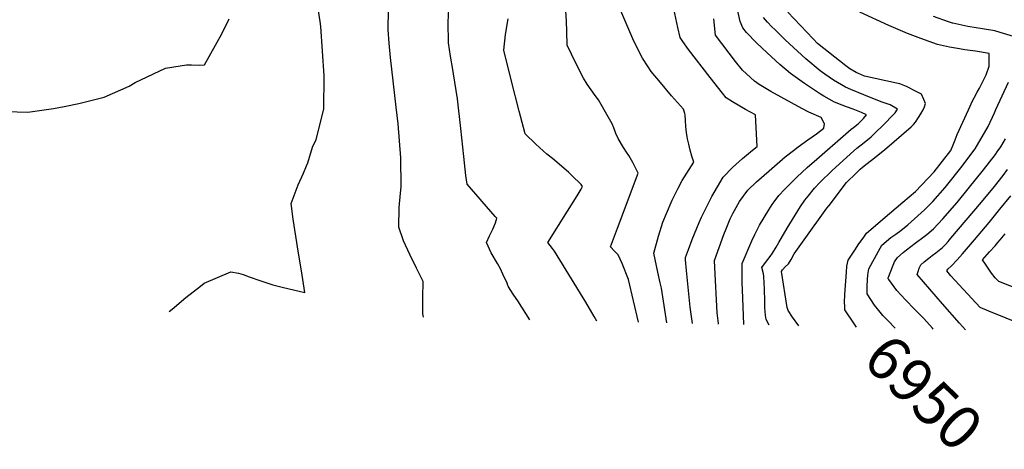
# Model space of a CAD drawing. Units: inches. Extents: x 2524964 to 2530277, y 1557477 to 1562720.
# Drawn here: x 2527821 to 2528467, y 1557477 to 1557759 of the extents above; entities that cross this region are included whole.
import ezdxf
from ezdxf.enums import TextEntityAlignment as Align

# ---------------------------------------------------------------- set-up
doc = ezdxf.new("R2010")
doc.units = ezdxf.units.IN
doc.header["$MEASUREMENT"] = 0
doc.layers.add('tile_2463_13_contour_10ft', color=6, linetype='Continuous')
doc.styles.add('Arial', font='arial.ttf')

msp = doc.modelspace()

# ---------------------------------------------------------------- linework, layer by layer
at = {"layer": 'tile_2463_13_contour_10ft'}
for points, elevation in [([(2528155.6, 1557561.94), (2528147.67, 1557574.43), (2528145.02, 1557578.1), (2528142.55, 1557581.71), (2528141.27, 1557583.88), (2528141.04, 1557584.3), (2528140.6, 1557585.84), (2528137.85, 1557591.73), (2528136.17, 1557595.22), (2528134.27, 1557598.71), (2528130.15, 1557605.75), (2528127.17, 1557612.67), (2528129.03, 1557616.97), (2528131.25, 1557621.23), (2528132.91, 1557625.55), (2528133.93, 1557628.57), (2528132.77, 1557629.66), (2528114.46, 1557650.87), (2528113.59, 1557656.62), (2528112.14, 1557669.08), (2528110.3, 1557687.25), (2528107.98, 1557706.74), (2528105.47, 1557723.23), (2528104.97, 1557725.96), (2528103.39, 1557734.81), (2528102.14, 1557743.59), (2528102, 1557757.01), (2528102.55, 1557770.28)], 6860), ([(2528226.75, 1557560.3), (2528220.22, 1557588.33), (2528216.13, 1557598.81), (2528213.46, 1557604.45), (2528211.02, 1557606.96), (2528208.33, 1557609.77), (2528212.98, 1557621.89), (2528226.58, 1557658.04), (2528223.03, 1557665), (2528220.39, 1557669.55), (2528218.84, 1557671.81), (2528216.86, 1557674.95), (2528213.5, 1557680.75), (2528212.02, 1557684.01), (2528210.66, 1557687.73), (2528209.51, 1557690.46), (2528206.99, 1557695.07), (2528200.61, 1557706.25), (2528198.45, 1557709), (2528195.79, 1557712.7), (2528193.21, 1557716.47), (2528190.72, 1557720.36), (2528185.7, 1557730.27), (2528180.05, 1557742.03), (2528179.79, 1557751), (2528179.6, 1557757.75), (2528178.73, 1557771.67)], 6880), ([(2528245.3, 1557559.88), (2528241.84, 1557582.6), (2528241.05, 1557586.03), (2528239.53, 1557593.1), (2528236.87, 1557605.52), (2528239.96, 1557616.76), (2528242.78, 1557625.97), (2528245.1, 1557631.61), (2528248.76, 1557640.27), (2528252.76, 1557648.19), (2528255.41, 1557653.18), (2528262.97, 1557665.27), (2528261.87, 1557669.18), (2528260.72, 1557673.07), (2528259.71, 1557676.99), (2528258.88, 1557680.63), (2528258.64, 1557681.85), (2528258.24, 1557684.79), (2528257.91, 1557688.64), (2528257.66, 1557692.5), (2528257.29, 1557696.35), (2528257.13, 1557697.27), (2528256.37, 1557699.94), (2528248.41, 1557708.83), (2528241.11, 1557717.41), (2528235.17, 1557724.81), (2528233.06, 1557727.83), (2528229.38, 1557733.51), (2528223.71, 1557744.69), (2528212.62, 1557770.6)], 6890), ([(2528295.9, 1557558.71), (2528294.93, 1557581.84), (2528294.76, 1557585.99), (2528294.87, 1557598.77), (2528301.06, 1557613.62), (2528303.09, 1557617.94), (2528304.53, 1557620.8), (2528306.24, 1557623.97), (2528312.23, 1557634.02), (2528314.44, 1557637.59), (2528315.78, 1557639.35), (2528318.86, 1557643.39), (2528322.6, 1557647.33), (2528330.71, 1557655.44), (2528337.5, 1557661.82), (2528343.71, 1557667.26), (2528362.7, 1557683.75), (2528366.29, 1557686.83), (2528367.86, 1557688.08), (2528370.95, 1557690.44), (2528374.26, 1557693.98), (2528376.43, 1557696.32), (2528372.95, 1557697.81), (2528367.67, 1557700.02), (2528363.15, 1557701.6), (2528360.31, 1557702.65), (2528355.23, 1557704.58), (2528348.23, 1557708.56), (2528346.18, 1557709.84), (2528341.46, 1557712.85), (2528335.73, 1557716.85), (2528326.47, 1557723.42), (2528319.45, 1557729.42), (2528311.1, 1557736.92), (2528304.17, 1557743.56), (2528297.57, 1557750.24), (2528295.29, 1557753.41), (2528293.57, 1557757.56), (2528290.98, 1557768.3)], 6920), ([(2527919.03, 1557567.39), (2527920.96, 1557568.93), (2527929.99, 1557576.51), (2527939.41, 1557584), (2527941.97, 1557585.91), (2527959.47, 1557593.26), (2527964.54, 1557592.49), (2527967.52, 1557591.6), (2527971.46, 1557590.06), (2527979.15, 1557587.5), (2527987.05, 1557584.88), (2527993.95, 1557583.13), (2528004.33, 1557580.71), (2528008.04, 1557579.87), (2528005.78, 1557593.99), (2528003.74, 1557605.61), (2528000.35, 1557627.89), (2527999.07, 1557638.2), (2528003.56, 1557650.37), (2528007.15, 1557658.14), (2528009.13, 1557662.8), (2528009.83, 1557664.84), (2528013.02, 1557675.01), (2528015.44, 1557680.04), (2528020.47, 1557699.97), (2528020.6, 1557721.94), (2528018.49, 1557754.17), (2528018.08, 1557757.55), (2528016.78, 1557765.77)], 6840), ([(2528085.67, 1557563.55), (2528085.31, 1557565.89), (2528085.31, 1557571.18), (2528085.44, 1557576.47), (2528085.63, 1557587.06), (2528085.63, 1557587.07), (2528081.09, 1557595.84), (2528076.91, 1557604.73), (2528072.75, 1557613.62), (2528069.53, 1557622.75), (2528069.88, 1557635.6), (2528070.78, 1557644.93), (2528071.19, 1557649.01), (2528070.9, 1557668.18), (2528069.15, 1557690.45), (2528067.77, 1557701.31), (2528064.2, 1557733.91), (2528063.21, 1557743.42), (2528062.66, 1557752.05), (2528062.81, 1557765.41)], 6850), ([(2528262.24, 1557559.49), (2528260.76, 1557570.23), (2528258.23, 1557594.18), (2528257.67, 1557601.19), (2528257.55, 1557602.82), (2528259.52, 1557607.9), (2528262.08, 1557614.51), (2528266.64, 1557625.6), (2528268.18, 1557629.12), (2528274.89, 1557642.81), (2528282.34, 1557655.4), (2528288.5, 1557661.73), (2528294.89, 1557667.71), (2528301.59, 1557673.23), (2528304.64, 1557675.6), (2528303.62, 1557696.21), (2528296.99, 1557699.75), (2528288.37, 1557704.79), (2528284.33, 1557707.5), (2528281.79, 1557710.49), (2528273.76, 1557720.7), (2528259.54, 1557739.19), (2528255.91, 1557744.33), (2528254.2, 1557747.08), (2528252.53, 1557753.64), (2528249.97, 1557765.85)], 6900), ([(2528331.84, 1557557.89), (2528327.74, 1557563.62), (2528325.03, 1557567.91), (2528324.24, 1557570.04), (2528320.53, 1557593.64), (2528321.24, 1557594.75), (2528322.87, 1557596.54), (2528325.14, 1557598.7), (2528327.02, 1557601.37), (2528328.79, 1557605.2), (2528335.35, 1557614.39), (2528350.41, 1557635.09), (2528351.73, 1557636.87), (2528363.15, 1557652.01), (2528369.44, 1557658.13), (2528372.12, 1557660.69), (2528373.69, 1557661.94), (2528376.79, 1557664.36), (2528381.46, 1557668.07), (2528386.12, 1557671.78), (2528388.03, 1557673.31), (2528405.67, 1557688.4), (2528407.07, 1557689.91), (2528408.36, 1557691.49), (2528410.4, 1557694.48), (2528412.03, 1557696.99), (2528413.46, 1557699.51), (2528414.4, 1557701.5), (2528414.92, 1557703.77), (2528413.97, 1557706.37), (2528412.39, 1557709.88), (2528409.27, 1557711.47), (2528402.66, 1557714.81), (2528398.25, 1557716.66), (2528396.02, 1557717.1), (2528375.11, 1557721.62), (2528371.13, 1557723.36), (2528369.56, 1557724.07), (2528365.34, 1557726.51), (2528362.87, 1557728.42), (2528344.26, 1557743.16), (2528341.24, 1557746.19), (2528324.7, 1557763.65)], 6940), ([(2528362.01, 1557570.93), (2528361.9, 1557573.32), (2528362.21, 1557578.49), (2528363.17, 1557593.09), (2528363.48, 1557597.09), (2528364.22, 1557600.9), (2528369.06, 1557608.2), (2528370.92, 1557610.97), (2528374.48, 1557616.18), (2528376.23, 1557618.7), (2528391.48, 1557631.55), (2528400.23, 1557639.03), (2528408.43, 1557646.11), (2528420.75, 1557659.01), (2528431.6, 1557672.97), (2528433.07, 1557676.56), (2528434.37, 1557679.9), (2528435.88, 1557683.48), (2528443.19, 1557699.65), (2528445.91, 1557705.5), (2528446.89, 1557707.44), (2528448.87, 1557711.12), (2528450.47, 1557713.8), (2528454.75, 1557722.6), (2528456.86, 1557728.18), (2528456.76, 1557736.55), (2528447.82, 1557737.98), (2528440.85, 1557739.05), (2528437.42, 1557739.61), (2528430.85, 1557740.72), (2528422.95, 1557742.41), (2528411.87, 1557746.35), (2528403.25, 1557749.74), (2528390.9, 1557754.93), (2528371.88, 1557763.55)], 6950), ([(2527812.31, 1557698.52), (2527826.24, 1557697.97), (2527843.09, 1557700.46), (2527850.15, 1557701.68), (2527859.77, 1557703.66), (2527876.29, 1557707.92), (2527892.68, 1557715.16), (2527896.64, 1557717.5), (2527916.65, 1557726.9), (2527926.29, 1557728.54), (2527930.24, 1557729.08), (2527933.59, 1557729.09), (2527938.93, 1557728.96), (2527942.13, 1557729.16), (2527953.6, 1557749.33), (2527958.39, 1557759.21)], 6830), ([(2528199.49, 1557560.93), (2528197.66, 1557564.12), (2528192.19, 1557573.45), (2528171.64, 1557607.01), (2528170.47, 1557608.68), (2528167.4, 1557612.59), (2528180.25, 1557633.17), (2528186.56, 1557643.28), (2528189.16, 1557647.63), (2528189.99, 1557649.31), (2528189.63, 1557649.95), (2528189.17, 1557650.53), (2528183.1, 1557656.6), (2528180.77, 1557658.75), (2528170.31, 1557667.61), (2528166.73, 1557670.6), (2528159.38, 1557677.16), (2528152.4, 1557683.8), (2528151.26, 1557687.96), (2528148.49, 1557698.67), (2528143.55, 1557718.29), (2528138.42, 1557738.77), (2528139.64, 1557749), (2528141.31, 1557759.28)], 6870), ([(2528279.27, 1557559.1), (2528279.23, 1557559.4), (2528278.45, 1557566.38), (2528276.76, 1557596.11), (2528276.74, 1557600.84), (2528282.76, 1557617.9), (2528284.19, 1557621.66), (2528286.82, 1557628.09), (2528288.64, 1557631.67), (2528292.93, 1557639.51), (2528298.53, 1557646.87), (2528304.12, 1557652.37), (2528312.54, 1557659.68), (2528323.01, 1557668.68), (2528328.47, 1557672.96), (2528331.58, 1557675.28), (2528337.77, 1557679.88), (2528343.53, 1557683.81), (2528348.28, 1557687.6), (2528348.76, 1557690.42), (2528346.52, 1557694.56), (2528338.49, 1557698.15), (2528333.83, 1557700.5), (2528313.63, 1557711.52), (2528311.31, 1557712.82), (2528305.88, 1557716.27), (2528302.94, 1557718.36), (2528294.98, 1557725.66), (2528290.38, 1557731.25), (2528277.23, 1557748.49), (2528276.23, 1557759.26)], 6910), ([(2528312.46, 1557558.33), (2528310.6, 1557562.06), (2528310.03, 1557564.76), (2528309.64, 1557569.97), (2528309.64, 1557573.99), (2528309.39, 1557582.18), (2528308.94, 1557590.07), (2528308.9, 1557590.49), (2528308.68, 1557591.98), (2528307.7, 1557596.21), (2528309.53, 1557598.64), (2528311.64, 1557601.42), (2528313.13, 1557603.42), (2528314.69, 1557605.7), (2528316.98, 1557609.45), (2528318.81, 1557612.54), (2528324.31, 1557622.02), (2528332.95, 1557636.18), (2528335.92, 1557640.33), (2528338.07, 1557643.04), (2528342.18, 1557648.15), (2528346, 1557652.11), (2528353.69, 1557659.63), (2528365.76, 1557670.7), (2528369.98, 1557674.48), (2528374.69, 1557678.11), (2528379.48, 1557681.89), (2528382.91, 1557685.29), (2528386.3, 1557688.74), (2528395.06, 1557697.73), (2528396.66, 1557700.06), (2528391.82, 1557702.9), (2528385.95, 1557704.92), (2528374.67, 1557709.41), (2528366.09, 1557712.9), (2528362.49, 1557714.45), (2528354.71, 1557719.09), (2528348.94, 1557723.01), (2528346.03, 1557725.23), (2528336.58, 1557732.97), (2528323.07, 1557745.57), (2528316.1, 1557752.2), (2528314.2, 1557754.11), (2528311.4, 1557757.05), (2528308.82, 1557760.11)], 6930), ([(2528472.83, 1557747.65), (2528464.09, 1557750.3), (2528460.56, 1557751.3), (2528453.66, 1557752.54), (2528442.76, 1557754.18), (2528433, 1557756.44), (2528432.81, 1557756.5), (2528430.21, 1557757.38), (2528420.3, 1557760.72)], 6960), ([(2528376.76, 1557581.58), (2528376.7, 1557583.86), (2528376.87, 1557588.08), (2528377.16, 1557591.37), (2528377.78, 1557595.24), (2528384.17, 1557606.96), (2528386.3, 1557610.8), (2528392.38, 1557615.79), (2528395.61, 1557618.09), (2528398.81, 1557620.52), (2528403.51, 1557624.14), (2528405.72, 1557626.05), (2528414.33, 1557633.92), (2528419.79, 1557639.44), (2528427.96, 1557648.76), (2528429.76, 1557650.92), (2528438.12, 1557661.45), (2528447.55, 1557674.08), (2528456.11, 1557688.58), (2528460.31, 1557697.56), (2528461.24, 1557699.9), (2528469.35, 1557717.64)], 6960), ([(2528420.02, 1557555.86), (2528419.56, 1557556.38), (2528413.86, 1557562.75), (2528407.91, 1557568.92), (2528401.98, 1557574.91), (2528396.22, 1557581.21), (2528390.91, 1557588.33), (2528390.61, 1557588.82), (2528390.6, 1557589.4), (2528390.67, 1557589.86), (2528393.36, 1557596.66), (2528394.69, 1557599.91), (2528396.57, 1557602.73), (2528400.31, 1557606.06), (2528402.47, 1557607.87), (2528408.14, 1557612.11), (2528414.13, 1557616.49), (2528415.91, 1557617.87), (2528420.29, 1557621.61), (2528426.31, 1557628.05), (2528435.73, 1557638.78), (2528443.08, 1557647.68), (2528453.14, 1557660.34), (2528460.86, 1557670.36), (2528462, 1557671.95), (2528464.32, 1557675.25), (2528467.49, 1557680.61)], 6970), ([(2528441.29, 1557555.37), (2528437.3, 1557559.77), (2528426.18, 1557572.42), (2528409.64, 1557591.62), (2528410.16, 1557593.47), (2528410.87, 1557595.85), (2528411.86, 1557598.05), (2528414.05, 1557599.86), (2528417.16, 1557602.42), (2528419.43, 1557604.09), (2528421.69, 1557605.72), (2528423.96, 1557607.49), (2528426.19, 1557609.4), (2528428.08, 1557611.32), (2528429.93, 1557613.33), (2528431.69, 1557615.39), (2528451.73, 1557639.08), (2528460.22, 1557649.28), (2528466.02, 1557656.49), (2528468.83, 1557660.38)], 6980), ([(2528489.49, 1557554.26), (2528456.59, 1557567.56), (2528450.95, 1557569.92), (2528431.54, 1557590.77), (2528429.08, 1557593.9), (2528429.66, 1557595.05), (2528432.09, 1557597.23), (2528435.76, 1557601.23), (2528439.35, 1557605.26), (2528447.23, 1557614.31), (2528456.69, 1557625.75), (2528463.83, 1557634.47), (2528470.96, 1557643.21)], 6990), ([(2528505.22, 1557570.29), (2528463.12, 1557587.1), (2528460.76, 1557589.48), (2528458.37, 1557592.41), (2528456.04, 1557595.65), (2528454.33, 1557598.28), (2528452.43, 1557601.21), (2528457.03, 1557606.42), (2528460.67, 1557610.47), (2528462.46, 1557612.51), (2528464.02, 1557614.34), (2528467.21, 1557618.29)], 7000), ([(2528395.23, 1557556.43), (2528390.21, 1557561.54), (2528387.1, 1557564.75), (2528384.31, 1557567.94), (2528381.53, 1557571.4), (2528376.82, 1557579), (2528376.76, 1557581.58)], 6960), ([(2528369.77, 1557557.01), (2528368.47, 1557558.97), (2528362.12, 1557568.53), (2528362.01, 1557570.93)], 6950)]:
    msp.add_lwpolyline(points, dxfattribs=dict(at, elevation=elevation))

# ---------------------------------------------------------------- texts
at = {"color": 18, "style": 'Arial'}
msp.add_text('6950', height=28.8, rotation=-44.13867, dxfattribs=at).set_placement((2528413.82, 1557514.26), align=Align.MIDDLE_CENTER)

doc.saveas('drawing.dxf')
